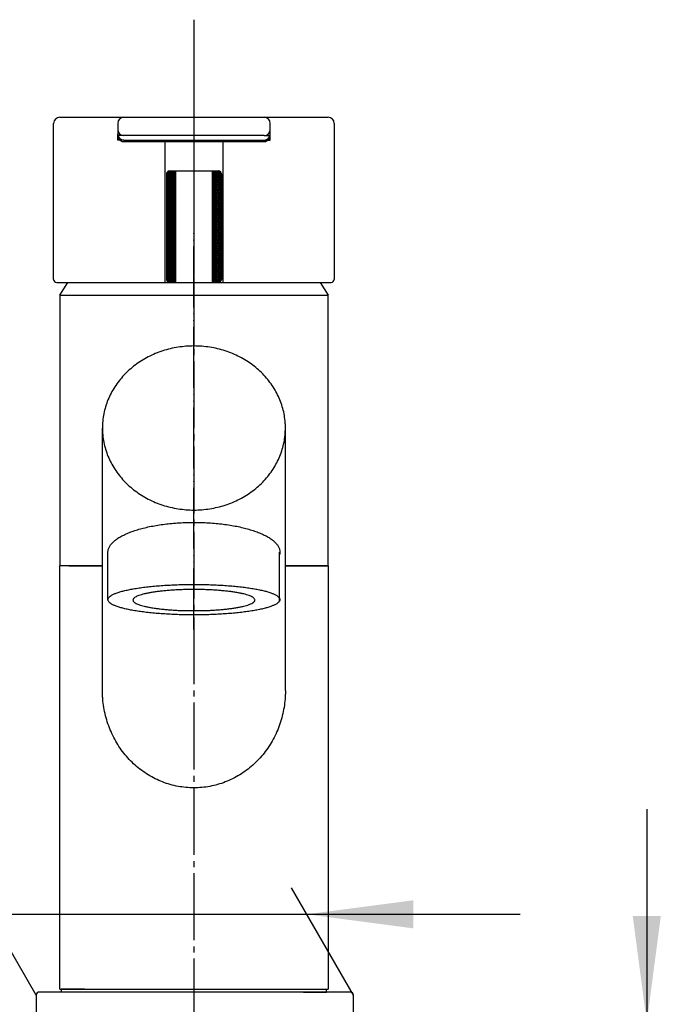
# Model space of a CAD drawing. Units: millimetres. Extents: x 0 to 1050, y 0 to 1485.
# Drawn here: x 350 to 458, y 804 to 966 of the extents above; entities that cross this region are included whole.
import ezdxf

# ---------------------------------------------------------------- set-up
doc = ezdxf.new("R2010")
doc.units = ezdxf.units.MM
doc.linetypes.add('DASH_CENTER', pattern=[14, 11, -1, 1, -1])
doc.linetypes.add('PHANTOM', pattern=[13, 10, -1, 0, -1, 0, -1])
doc.layers.add('1', color=7, linetype='Continuous')
doc.styles.add('CONVERTER_11', font='MS Mincho.ttf', dxfattribs={"width": 0.89})
doc.styles.add('CONVERTER_12', font='txt.shx', dxfattribs={"width": 0.9})
doc.dimstyles.new('ME10_DIM_26', dxfattribs={"dimtxt": 17.5, "dimasz": 17.5, "dimexe": 5, "dimexo": 0, "dimgap": 5, "dimtad": 1, "dimdsep": 46, "dimtxsty": 'CONVERTER_11', "dimsah": 1, "dimcen": 0.09, "dimclrd": 2, "dimclre": 2, "dimclrt": 7, "dimadec": 0, "dimazin": 0, "dimtfac": 1, "dimtdec": 4, "dimtix": 1, "dimtmove": 0, "dimatfit": 3, "dimfxl": 1, "dimtolj": 1, "dimtzin": 0, "dimarcsym": 0})
doc.dimstyles.new('ME10_DIM_27', dxfattribs={"dimtxt": 17.5, "dimasz": 17.5, "dimexe": 5, "dimexo": 0, "dimgap": 5, "dimtad": 1, "dimdsep": 46, "dimtxsty": 'CONVERTER_12', "dimsah": 1, "dimcen": 0.09, "dimclrd": 2, "dimclre": 2, "dimclrt": 7, "dimadec": 0, "dimazin": 0, "dimtfac": 1, "dimtdec": 4, "dimtix": 1, "dimtmove": 0, "dimatfit": 3, "dimfxl": 1, "dimtolj": 1, "dimtzin": 0, "dimarcsym": 0})

# ---------------------------------------------------------------- blocks, each defined once
blk = doc.blocks.new('84-414-1-DH5', base_point=(2692.23, 1190.84))
at = {"layer": '1', "linetype": 'Continuous'}
h = blk.add_hatch(dxfattribs=at)
h.set_pattern_fill('CUSTOM0', color=2, scale=0.1, angle=45, pattern_type=2)
h.set_pattern_definition([(45, (0, 0), (-0.141421356, 0), []), (135, (0, 0), (1e-16, -0.141421356), [])])
edge = h.paths.add_edge_path()
edge.add_arc((374.89, 923.2), 0.5, 180, 270, ccw=False)
edge.add_line((374.39, 923.2), (374.39, 940.5))
edge.add_arc((374.89, 940.5), 0.5, 90, 180, ccw=False)
edge.add_line((374.89, 941), (375.89, 941))
edge.add_line((375.89, 941), (375.89, 922.7))
edge.add_line((375.89, 922.7), (374.89, 922.7))
h = blk.add_hatch(dxfattribs=at)
h.set_pattern_fill('CUSTOM1', color=2, scale=0.2, angle=45, pattern_type=2)
h.set_pattern_definition([(45, (0, 0), (-0.282842712, 0), []), (135, (0, 0), (1e-16, -0.282842712), [])])
edge = h.paths.add_edge_path()
edge.add_line((382.89, 922.7), (381.89, 922.7))
edge.add_line((381.89, 922.7), (381.89, 941))
edge.add_line((381.89, 941), (382.89, 941))
edge.add_arc((382.89, 940.5), 0.5, 0, 90, ccw=False)
edge.add_line((383.39, 940.5), (383.39, 923.2))
edge.add_arc((382.89, 923.2), 0.5, 270, 360, ccw=False)
at = {"layer": '1', "color": 7, "linetype": 'Continuous'}
for p, q in [((374.39, 940.5), (374.39, 923.2)), ((374.89, 941), (375.89, 941)), ((375.89, 941), (381.89, 941)), ((375.89, 941), (375.89, 922.7)), ((381.89, 941), (382.89, 941)), ((381.89, 941), (381.89, 922.7)), ((383.39, 940.5), (383.39, 923.2)), ((374.89, 922.7), (375.89, 922.7)), ((375.89, 922.7), (381.89, 922.7)), ((381.89, 922.7), (382.89, 922.7))]:
    blk.add_line(p, q, dxfattribs=at)
for centre, start, end in [((374.89, 940.5), 90, 180), ((382.89, 940.5), 0, 90), ((374.89, 923.2), 180, 270), ((382.89, 923.2), 270, 360)]:
    blk.add_arc(centre, 0.5, start, end, dxfattribs=at)
blk = doc.blocks.new('38-129', base_point=(893.52, 1722.47))
at = {"layer": '1', "color": 7, "linetype": 'Continuous'}
for p, q in [((404.53, 806.31), (353.53, 806.31)), ((353.03, 805.81), (353.03, 802.81)), ((405.03, 802.81), (405.03, 805.81))]:
    blk.add_line(p, q, dxfattribs=at)
for centre, start, end in [((353.53, 805.81), 90, 180), ((404.53, 805.81), 0, 90)]:
    blk.add_arc(centre, 0.5, start, end, dxfattribs=at)
blk = doc.blocks.new('98-98', base_point=(176.46, 1808.34))
at = {"color": 7, "linetype": 'Continuous'}
for p, q in [((360.89, 806.31), (357.14, 806.31)), ((396.84, 806.31), (360.89, 806.31)), ((360.94, 806.81), (400.64, 806.81))]:
    blk.add_line(p, q, dxfattribs=at)
at = {"layer": '1', "color": 7, "linetype": 'Continuous'}
for p, q in [((357.14, 806.81), (357.14, 806.31)), ((360.94, 806.81), (357.14, 806.81)), ((396.84, 806.31), (400.64, 806.31)), ((400.64, 806.31), (400.64, 806.81))]:
    blk.add_line(p, q, dxfattribs=at)
blk = doc.blocks.new('37-360-M11', base_point=(1317.25, 1081.93))
at = {"layer": '1', "color": 4, "linetype": 'PHANTOM'}
blk.add_line((378.89, 865.8), (378.89, 931.11), dxfattribs=at)
at = {"layer": '1', "color": 7, "linetype": 'Continuous'}
for p, q in [((356.89, 920.61), (358.19, 922.7)), ((399.6, 922.7), (400.89, 920.61)), ((356.89, 920.61), (400.89, 920.61)), ((356.89, 920.61), (356.89, 876.3)), ((400.89, 876.3), (400.89, 920.61)), ((356.89, 876.3), (363.89, 876.3)), ((393.89, 876.3), (400.89, 876.3))]:
    blk.add_line(p, q, dxfattribs=at)
blk = doc.blocks.new('87-164-M21K', base_point=(1224.25, 2432.39))
at = {"layer": '1', "color": 4, "linetype": 'PHANTOM'}
for p, q in [((378.89, 960.3), (378.89, 912.2)), ((391.39, 946.8), (391.39, 947.05)), ((383.66, 945.8), (390.39, 945.8))]:
    blk.add_line(p, q, dxfattribs=at)
at = {"layer": '1', "color": 7, "linetype": 'Continuous'}
for p, q in [((356.89, 949.8), (367.39, 949.8)), ((367.39, 949.8), (390.39, 949.8)), ((390.39, 949.8), (400.89, 949.8)), ((355.89, 923.2), (355.89, 948.8)), ((366.39, 948.8), (366.39, 947.8)), ((391.39, 947.8), (391.39, 948.8)), ((401.89, 948.8), (401.89, 923.2)), ((366.39, 947.8), (366.39, 947.05)), ((390.39, 946.8), (367.39, 946.8)), ((391.39, 947.05), (391.39, 947.8)), ((367.39, 946.05), (374.12, 946.05)), ((374.12, 946.05), (383.66, 946.05)), ((374.12, 946.05), (374.12, 922.7)), ((383.66, 946.05), (390.39, 946.05)), ((383.66, 922.7), (383.66, 946.05)), ((356.39, 922.7), (401.39, 922.7)), ((400.89, 920.61), (400.89, 920.61))]:
    blk.add_line(p, q, dxfattribs=at)
at = {"layer": '1', "color": 5, "linetype": 'PHANTOM'}
for p, q in [((366.39, 946.05), (366.39, 947.05)), ((367.39, 946.8), (366.39, 946.8)), ((390.39, 946.8), (391.39, 946.8)), ((391.39, 946.05), (391.39, 946.8)), ((367.39, 946.05), (366.39, 946.05)), ((390.39, 946.05), (391.39, 946.05))]:
    blk.add_line(p, q, dxfattribs=at)
at = {"layer": '1', "color": 4, "linetype": 'Continuous'}
for p, q in [((367.39, 945.8), (374.12, 945.8)), ((374.12, 945.8), (383.66, 945.8))]:
    blk.add_line(p, q, dxfattribs=at)
at = {"layer": '1', "color": 7, "linetype": 'Continuous'}
for centre, radius, start, end in [((356.89, 948.8), 1, 90, 180), ((367.39, 948.8), 1, 90, 180), ((390.39, 948.8), 1, 0, 90), ((400.89, 948.8), 1, 0, 90), ((367.39, 947.8), 1, 180, 270), ((367.39, 947.05), 1, 180, 270), ((390.39, 947.8), 1, 270, 0), ((390.39, 947.05), 1, 270, 0), ((356.39, 923.2), 0.5, 180, 270), ((401.39, 923.2), 0.5, 270, 0)]:
    blk.add_arc(centre, radius, start, end, dxfattribs=at)
at = {"layer": '1', "color": 4, "linetype": 'PHANTOM'}
for centre, start, end in [((367.39, 946.8), 180, 270), ((390.39, 946.8), 270, 0)]:
    blk.add_arc(centre, 1, start, end, dxfattribs=at)
blk = doc.blocks.new('36-133', base_point=(736.26, 879.06))
at = {"color": 7, "linetype": 'Continuous'}
for p, q in [((363.89, 855.77), (363.89, 898.83)), ((393.89, 855.77), (393.89, 898.83)), ((364.79, 870.68), (364.79, 878.45)), ((392.93, 870.45), (392.93, 878.45))]:
    blk.add_line(p, q, dxfattribs=at)
for points, knots in [([(393.84, 900.01), (393.79, 900.4), (393.69, 901.18), (393.4, 902.33), (393, 903.45), (392.5, 904.54), (391.89, 905.58), (391.19, 906.57), (390.39, 907.5), (389.5, 908.37), (388.54, 909.16), (387.5, 909.88), (386.39, 910.51), (385.23, 911.05), (384.02, 911.49), (382.77, 911.85), (381.5, 912.1), (380.2, 912.25), (378.89, 912.3), (377.59, 912.25), (376.29, 912.1), (375.01, 911.85), (373.76, 911.49), (372.56, 911.05), (371.39, 910.51), (370.29, 909.88), (369.25, 909.16), (368.28, 908.37), (367.4, 907.5), (366.6, 906.57), (365.89, 905.58), (365.29, 904.54), (364.78, 903.45), (364.39, 902.33), (364.1, 901.18), (363.96, 900.2), (363.9, 899.42), (363.9, 899.03), (363.89, 898.83)], [0, 0, 0, 0, 1.179317, 2.358555, 3.549913, 4.741128, 5.950681, 7.160055, 8.391555, 9.62287, 10.877305, 12.131573, 13.407189, 14.68267, 15.975296, 17.267829, 18.571432, 19.874987, 21.182364, 22.489742, 23.793297, 25.0969, 26.389433, 27.682059, 28.95754, 30.233156, 31.487424, 32.741859, 33.973174, 35.204674, 36.414048, 37.623601, 38.814816, 40.006174, 41.185412, 42.364729, 42.953144, 43.540157, 43.540157, 43.540157, 43.540157]), ([(393.89, 898.83), (393.89, 899.03), (393.89, 899.42), (393.85, 899.81), (393.84, 900.01)], [0, 0, 0, 0, 0.587013, 1.175428, 1.175428, 1.175428, 1.175428]), ([(363.89, 898.83), (363.9, 898.64), (363.9, 898.25), (363.96, 897.46), (364.1, 896.49), (364.39, 895.34), (364.78, 894.22), (365.29, 893.13), (365.89, 892.09), (366.6, 891.09), (367.4, 890.16), (368.28, 889.3), (369.25, 888.51), (370.29, 887.79), (371.39, 887.16), (372.56, 886.62), (373.76, 886.17), (375.01, 885.82), (376.29, 885.57), (377.59, 885.41), (378.89, 885.36), (380.2, 885.41), (381.5, 885.57), (382.77, 885.82), (384.02, 886.17), (385.23, 886.62), (386.39, 887.16), (387.5, 887.79), (388.54, 888.51), (389.5, 889.3), (390.39, 890.16), (391.19, 891.09), (391.89, 892.09), (392.5, 893.13), (393, 894.22), (393.4, 895.34), (393.68, 896.49), (393.82, 897.46), (393.88, 898.25), (393.89, 898.64), (393.89, 898.83)], [0, 0, 0, 0, 0.587013, 1.175428, 2.354746, 3.533983, 4.725341, 5.916556, 7.126109, 8.335484, 9.566983, 10.798298, 12.052733, 13.307001, 14.582618, 15.858099, 17.150725, 18.443257, 19.74686, 21.050415, 22.357793, 23.665171, 24.968726, 26.272328, 27.564861, 28.857487, 30.132968, 31.408584, 32.662852, 33.917288, 35.148603, 36.380102, 37.589477, 38.799029, 39.990245, 41.181603, 42.36084, 43.540157, 44.128572, 44.715586, 44.715586, 44.715586, 44.715586]), ([(364.79, 878.45), (364.8, 878.53), (364.8, 878.67), (364.87, 878.98), (365.01, 879.35), (365.3, 879.78), (365.68, 880.18), (366.17, 880.58), (366.74, 880.95), (367.41, 881.31), (368.15, 881.63), (368.99, 881.95), (369.88, 882.23), (370.86, 882.49), (371.89, 882.71), (372.98, 882.91), (374.1, 883.07), (375.27, 883.19), (376.46, 883.28), (377.67, 883.34), (378.89, 883.36), (380.11, 883.34), (381.33, 883.28), (382.51, 883.19), (383.68, 883.07), (384.81, 882.91), (385.9, 882.71), (386.92, 882.49), (387.9, 882.23), (388.8, 881.95), (389.64, 881.63), (390.38, 881.31), (391.05, 880.95), (391.62, 880.58), (392.11, 880.18), (392.49, 879.78), (392.78, 879.35), (392.95, 878.91), (393.02, 878.45), (392.96, 878.16), (392.93, 878.02)], [0, 0, 0, 0, 0.218285, 0.440512, 0.924282, 1.404527, 1.992088, 2.576898, 3.295441, 4.012995, 4.867112, 5.720711, 6.699086, 7.67721, 8.759635, 9.841923, 11.002348, 12.162701, 13.371341, 14.579949, 15.804883, 17.029817, 18.238425, 19.447065, 20.607418, 21.767843, 22.850131, 23.932556, 24.91068, 25.889055, 26.742654, 27.596771, 28.314325, 29.032868, 29.617678, 30.205239, 30.685484, 31.169254, 31.608797, 32.04834, 32.04834, 32.04834, 32.04834]), ([(364.79, 870.68), (364.8, 870.72), (364.8, 870.8), (364.89, 870.97), (365.04, 871.17), (365.34, 871.39), (365.72, 871.57), (366.21, 871.78), (366.76, 871.96), (367.43, 872.14), (368.17, 872.3), (369, 872.46), (369.89, 872.61), (370.87, 872.74), (371.89, 872.85), (372.98, 872.95), (374.11, 873.03), (375.27, 873.1), (376.46, 873.14), (377.67, 873.17), (378.89, 873.18), (380.11, 873.17), (381.32, 873.14), (382.51, 873.1), (383.68, 873.03), (384.8, 872.95), (385.89, 872.85), (386.91, 872.74), (387.89, 872.61), (388.78, 872.46), (389.62, 872.3), (390.35, 872.14), (391.02, 871.96), (391.58, 871.78), (392.07, 871.57), (392.44, 871.39), (392.74, 871.17), (392.92, 870.94), (393.02, 870.68), (392.96, 870.53), (392.93, 870.45)], [0, 0, 0, 0, 0.114881, 0.238937, 0.563664, 0.876221, 1.347497, 1.816483, 2.45791, 3.099314, 3.904557, 4.709473, 5.658012, 6.606505, 7.672568, 8.738581, 9.891598, 11.044595, 12.251005, 13.457405, 14.681811, 15.906217, 17.112618, 18.319028, 19.472025, 20.625041, 21.691055, 22.757118, 23.705611, 24.65415, 25.459066, 26.264309, 26.905713, 27.54714, 28.016125, 28.487401, 28.799959, 29.124685, 29.361496, 29.598306, 29.598306, 29.598306, 29.598306]), ([(388.85, 870.45), (388.8, 870.38), (388.72, 870.26), (388.5, 870.11), (388.23, 869.98), (387.89, 869.84), (387.5, 869.72), (387.02, 869.59), (386.5, 869.47), (385.91, 869.36), (385.27, 869.27), (384.58, 869.17), (383.86, 869.09), (383.08, 869.03), (382.29, 868.97), (381.46, 868.92), (380.62, 868.89), (379.76, 868.87), (378.89, 868.87), (378.03, 868.87), (377.17, 868.89), (376.33, 868.92), (375.5, 868.97), (374.7, 869.03), (373.93, 869.09), (373.21, 869.17), (372.51, 869.27), (371.88, 869.36), (371.29, 869.47), (370.77, 869.59), (370.29, 869.72), (369.9, 869.84), (369.55, 869.98), (369.28, 870.11), (369.07, 870.26), (368.94, 870.42), (368.87, 870.6), (368.94, 870.79), (369.07, 870.95), (369.28, 871.1), (369.55, 871.23), (369.9, 871.37), (370.29, 871.49), (370.77, 871.62), (371.29, 871.73), (371.88, 871.85), (372.51, 871.94), (373.21, 872.04), (373.93, 872.11), (374.7, 872.18), (375.5, 872.24), (376.33, 872.29), (377.17, 872.32), (378.03, 872.34), (378.89, 872.34), (379.76, 872.34), (380.62, 872.32), (381.46, 872.29), (382.29, 872.24), (383.08, 872.18), (383.86, 872.11), (384.58, 872.04), (385.27, 871.94), (385.91, 871.85), (386.5, 871.73), (387.02, 871.62), (387.5, 871.49), (387.89, 871.37), (388.23, 871.23), (388.5, 871.1), (388.71, 870.95), (388.84, 870.79), (388.91, 870.6), (388.87, 870.5), (388.85, 870.45)], [0, 0, 0, 0, 0.228344, 0.447781, 0.780557, 1.111804, 1.565889, 2.019958, 2.590531, 3.16088, 3.833293, 4.505675, 5.261579, 6.01745, 6.835116, 7.652769, 8.508356, 9.363937, 10.232304, 11.100672, 11.956253, 12.81184, 13.629493, 14.447159, 15.203029, 15.958933, 16.631316, 17.303729, 17.874077, 18.44465, 18.898719, 19.352804, 19.684051, 20.016827, 20.236264, 20.464608, 20.629494, 20.794379, 21.022723, 21.24216, 21.574936, 21.906183, 22.360268, 22.814337, 23.38491, 23.955258, 24.627671, 25.300054, 26.055958, 26.811828, 27.629494, 28.447147, 29.302734, 30.158315, 31.026683, 31.89505, 32.750631, 33.606219, 34.423871, 35.241537, 35.997408, 36.753312, 37.425694, 38.098107, 38.668456, 39.239029, 39.693098, 40.147183, 40.47843, 40.811206, 41.030643, 41.258987, 41.423872, 41.588757, 41.588757, 41.588757, 41.588757]), ([(392.93, 870.45), (392.87, 870.36), (392.75, 870.18), (392.44, 869.96), (392.07, 869.78), (391.58, 869.58), (391.02, 869.4), (390.35, 869.21), (389.62, 869.05), (388.78, 868.89), (387.89, 868.75), (386.91, 868.62), (385.89, 868.5), (384.8, 868.4), (383.68, 868.32), (382.51, 868.26), (381.32, 868.21), (380.11, 868.18), (378.89, 868.17), (377.67, 868.18), (376.46, 868.21), (375.27, 868.26), (374.11, 868.32), (372.98, 868.4), (371.89, 868.5), (370.87, 868.62), (369.89, 868.75), (369, 868.89), (368.17, 869.05), (367.43, 869.21), (366.76, 869.4), (366.21, 869.58), (365.72, 869.78), (365.34, 869.96), (365.04, 870.18), (364.89, 870.39), (364.8, 870.56), (364.8, 870.64), (364.79, 870.68)], [0, 0, 0, 0, 0.324726, 0.637284, 1.10856, 1.577545, 2.218972, 2.860377, 3.665619, 4.470536, 5.419075, 6.367567, 7.433631, 8.499644, 9.65266, 10.805657, 12.012067, 13.218468, 14.442874, 15.66728, 16.873681, 18.080091, 19.233088, 20.386104, 21.452117, 22.51818, 23.466673, 24.415212, 25.220129, 26.025371, 26.666776, 27.308203, 27.777188, 28.248464, 28.561022, 28.885748, 29.009804, 29.124685, 29.124685, 29.124685, 29.124685]), ([(377.58, 839.87), (377.15, 839.92), (376.28, 840.02), (375, 840.33), (373.75, 840.75), (372.54, 841.29), (371.38, 841.93), (370.27, 842.68), (369.23, 843.53), (368.27, 844.47), (367.38, 845.5), (366.58, 846.61), (365.88, 847.78), (365.28, 849.02), (364.78, 850.31), (364.38, 851.64), (364.1, 853), (363.96, 854.15), (363.9, 855.07), (363.9, 855.54), (363.89, 855.77)], [0, 0, 0, 0, 1.311965, 2.623886, 3.943208, 5.262449, 6.592951, 7.923348, 9.267432, 10.611402, 11.969787, 13.328065, 14.699752, 16.071349, 17.453782, 18.836151, 20.225548, 21.614912, 22.311541, 23.007, 23.007, 23.007, 23.007]), ([(393.89, 855.77), (393.89, 855.54), (393.88, 855.07), (393.83, 854.15), (393.68, 853), (393.4, 851.64), (393.01, 850.31), (392.51, 849.02), (391.9, 847.78), (391.2, 846.61), (390.4, 845.5), (389.52, 844.47), (388.55, 843.53), (387.51, 842.68), (386.41, 841.93), (385.25, 841.29), (384.03, 840.75), (382.78, 840.33), (381.5, 840.03), (380.2, 839.85), (378.89, 839.78), (378.02, 839.84), (377.58, 839.87)], [0, 0, 0, 0, 0.695459, 1.392088, 2.781451, 4.170848, 5.553217, 6.93565, 8.307247, 9.678934, 11.037212, 12.395597, 13.739568, 15.083651, 16.414048, 17.744551, 19.063792, 20.383114, 21.695034, 23.007, 24.316384, 25.625769, 25.625769, 25.625769, 25.625769])]:
    blk.add_open_spline(points, degree=3, knots=knots, dxfattribs=at)
blk = doc.blocks.new('39-728', base_point=(530.39, 697.34))
at = {"layer": '1', "color": 7, "linetype": 'Continuous'}
for p, q in [((356.89, 806.81), (356.89, 876.21)), ((358.39, 876.21), (356.89, 876.21)), ((358.39, 876.21), (358.39, 876.3)), ((358.39, 876.21), (363.89, 876.21)), ((393.89, 876.21), (400.89, 876.21)), ((400.89, 876.21), (400.89, 806.81)), ((356.89, 806.81), (400.89, 806.81))]:
    blk.add_line(p, q, dxfattribs=at)
blk = doc.blocks.new('39-728X', base_point=(835.47, 361.4))
blk.add_blockref('36-133', (736.26, 879.06))
at = {"layer": '1'}
blk.add_blockref('39-728', (530.39, 697.34), dxfattribs=at)
blk = doc.blocks.new('*D68')
at = {"layer": '1', "color": 2, "linetype": 'Continuous'}
for p, q in [((453.14, 836.31), (453.14, 801.31)), ((415.89, 801.31), (458.14, 801.31)), ((453.14, 801.31), (453.14, 788.31)), ((415.89, 788.31), (458.14, 788.31)), ((453.14, 788.31), (453.14, 657.07))]:
    blk.add_line(p, q, dxfattribs=at)
at = {"layer": '1', "color": 2}
for points in [[(450.83, 818.81), (455.44, 818.81), (453.14, 801.31)], [(455.44, 770.81), (450.83, 770.81), (453.14, 788.31)]]:
    blk.add_solid(points, dxfattribs=at)
at = {"layer": '1', "color": 7, "insert": (448.14, 657.07), "char_height": 17.5, "attachment_point": 7, "rotation": 90, "line_spacing_factor": 0.454545, "style": 'CONVERTER_11'}
blk.add_mtext('最大25最小5', dxfattribs=at)
blk = doc.blocks.new('*D69')
at = {"layer": '1', "color": 2, "linetype": 'Continuous'}
for p, q in [((353.03, 805.81), (342.87, 823.4)), ((405.03, 805.81), (394.87, 823.4)), ((273.96, 819.07), (345.37, 819.07)), ((345.37, 819.07), (397.37, 819.07)), ((397.37, 819.07), (432.37, 819.07))]:
    blk.add_line(p, q, dxfattribs=at)
at = {"layer": '1', "color": 2}
for points in [[(327.87, 816.76), (327.87, 821.37), (345.37, 819.07)], [(414.87, 821.37), (414.87, 816.76), (397.37, 819.07)]]:
    blk.add_solid(points, dxfattribs=at)
at = {"layer": '1', "color": 7, "insert": (280.61, 824.07), "char_height": 17.5, "attachment_point": 7, "rotation": 0.0001, "line_spacing_factor": 0.60024, "style": 'CONVERTER_12'}
blk.add_mtext('\\C7;{\\Fgdt;n}\\C7;52', dxfattribs=at)

msp = doc.modelspace()

# ---------------------------------------------------------------- linework, layer by layer
at = {"layer": '1', "color": 2, "linetype": 'DASH_CENTER'}
msp.add_line((378.893, 965.803), (378.893, 377.305), dxfattribs=at)

# ---------------------------------------------------------------- block references
for name, p in [('39-728X', (835.468, 361.401)), ('38-129', (893.518, 1722.474))]:
    msp.add_blockref(name, p)
at = {"layer": '1'}
for name, p in [('87-164-M21K', (1224.25, 2432.392)), ('84-414-1-DH5', (2692.225, 1190.837)), ('37-360-M11', (1317.25, 1081.93)), ('98-98', (176.458, 1808.337))]:
    msp.add_blockref(name, p, dxfattribs=at)

# ---------------------------------------------------------------- dimensions: what is measured, and where the dimension line sits
dim = msp.add_aligned_dim(p1=(405.029, 805.805), p2=(353.029, 805.805), distance=-13.261, dimstyle='ME10_DIM_27', override={"dimpost": '{\\Fgdt;n}<>'}, dxfattribs=at)
dim.commit()
dim.dimension.update_dxf_attribs({"geometry": '*D69', "text_midpoint": (297.585, 832.816), "oblique_angle": 120, "text_rotation": 0.00014})
dim = msp.add_linear_dim(base=(453.138, 801.305), p1=(415.893, 788.305), p2=(415.893, 801.305), angle=90, text='最大25最小5', dimstyle='ME10_DIM_26', dxfattribs=at)
dim.commit()
dim.dimension.update_dxf_attribs({"geometry": '*D68', "text_midpoint": (439.388, 713.074), "text_rotation": 90})

doc.saveas('drawing.dxf')
